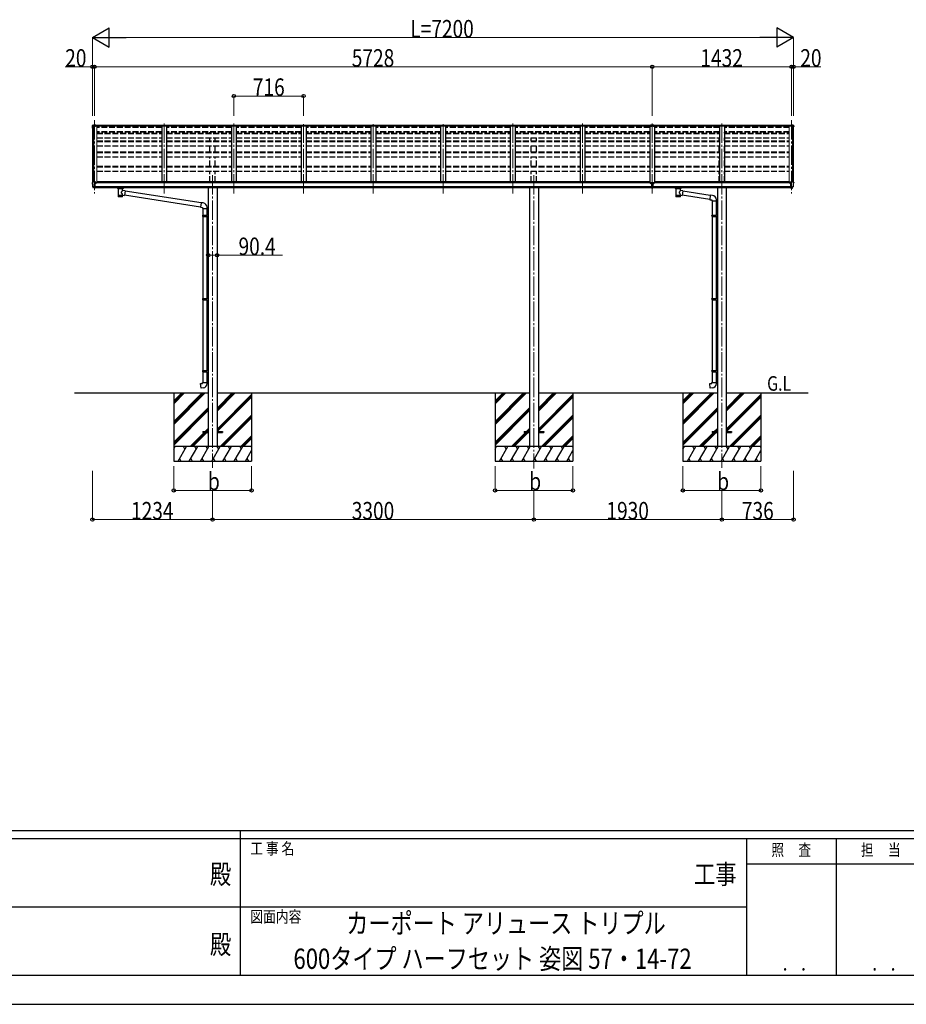
# Model space of a CAD drawing. Units: millimetres. Extents: x 0 to 33640, y 0 to 23760.
# Drawn here: x 14537 to 23642, y 0 to 10112 of the extents above; entities that cross this region are included whole.
import ezdxf
from ezdxf.enums import TextEntityAlignment as Align

# ---------------------------------------------------------------- set-up
doc = ezdxf.new("R2010")
doc.units = ezdxf.units.MM
doc.linetypes.add('YCENTER_1', pattern=[13, 10, -1, 1, -1])
doc.linetypes.add('YHIDDEN_1', pattern=[4, 3, -1])
for name, color, linetype, lineweight in [('USER1', 3, 'Continuous', 13), ('YKK_12', 2, 'Continuous', 13), ('YKK_13', 4, 'Continuous', 30), ('YKK_A1', 4, 'Continuous', 30), ('YKK_D', 6, 'Continuous', 13), ('YKK_ZWAK', 7, 'Continuous', 30)]:
    doc.layers.add(name, color=color, linetype=linetype, lineweight=lineweight)
doc.styles.add('text-b', font='extslim2.shx', dxfattribs={"width": 0.8, "bigfont": 'extfont2.shx'})

msp = doc.modelspace()

# ---------------------------------------------------------------- linework, layer by layer
at = {"layer": 'YKK_12', "linetype": 'YCENTER_1', "ltscale": 20}
for p, q in [((15304, 9081), (15304, 8327)), ((16020, 8327), (16020, 9044)), ((16736, 8327), (16736, 9044)), ((17452, 8327), (17452, 9039)), ((18168, 8327), (18168, 9039)), ((18884, 8327), (18884, 9039)), ((19600, 8327), (19600, 9044)), ((20316, 8327), (20316, 9044)), ((21032, 8327), (21032, 9044)), ((21748, 8327), (21748, 9044)), ((22464, 9081), (22464, 8327)), ((16518, 8516), (16518, 5510)), ((19818, 8516), (19818, 5504)), ((21748, 8516), (21748, 5510))]:
    msp.add_line(p, q, dxfattribs=at)
at = {"layer": 'YKK_13'}
for p, q in [((15287, 9028), (15282, 9022)), ((15282, 9022), (15282, 9018)), ((15282, 9020), (15282, 9016)), ((15282, 9015), (15282, 9016)), ((15283, 9015), (15283, 9016)), ((15288, 9027), (15284, 9019)), ((15293, 9020), (15285, 9020)), ((15293, 9019), (15285, 9019)), ((15285, 9017), (15293, 9018)), ((15294, 9029), (15288, 9029)), ((15288, 9029), (15288, 9029)), ((15288, 9029), (15288, 9028)), ((15288, 9027), (15304, 9028)), ((15288, 9028), (15288, 9027)), ((15288, 9028), (15288, 9028)), ((15288, 9027), (15288, 9027)), ((15288, 9027), (15288, 9027)), ((15293, 9020), (15316, 9021)), ((15293, 9019), (15316, 9021)), ((15293, 9018), (15316, 9018)), ((15304, 9030), (15300, 9029)), ((15304, 9029), (15304, 9030)), ((15319, 9029), (15304, 9030)), ((15304, 9030), (15304, 9029)), ((15304, 9028), (15304, 9029)), ((15304, 9029), (15304, 9028)), ((15304, 9025), (15304, 9028)), ((15304, 9028), (15304, 9028)), ((15319, 9027), (15304, 9028)), ((15304, 9025), (15316, 9025)), ((15316, 9025), (15316, 9021)), ((15319, 9024), (15316, 9025)), ((15319, 9023), (15316, 9023)), ((15316, 9021), (15316, 9021)), ((15316, 9021), (15316, 9018)), ((15319, 9029), (15319, 9028)), ((15319, 9028), (15319, 9027)), ((15319, 9027), (15319, 9024)), ((15319, 9027), (15319, 9027)), ((15319, 9023), (15319, 9024)), ((21032, 9030), (21015, 9029)), ((21015, 9029), (21015, 9019)), ((21032, 9029), (21015, 9028)), ((21032, 9028), (21015, 9027)), ((21032, 9028), (21015, 9027)), ((21015, 9020), (21032, 9020)), ((21023, 9019), (21032, 9019)), ((21048, 9029), (21032, 9030)), ((21032, 9029), (21032, 9030)), ((21032, 9028), (21032, 9029)), ((21048, 9028), (21032, 9029)), ((21032, 9020), (21032, 9028)), ((21032, 9028), (21032, 9028)), ((21048, 9027), (21032, 9028)), ((21048, 9027), (21032, 9028)), ((21032, 9020), (21048, 9020)), ((21041, 9019), (21032, 9019)), ((21048, 9029), (21048, 9019)), ((22448, 9029), (22464, 9030)), ((22448, 9029), (22448, 9028)), ((22448, 9028), (22448, 9027)), ((22448, 9027), (22464, 9028)), ((22448, 9027), (22448, 9024)), ((22448, 9027), (22448, 9027)), ((22448, 9024), (22452, 9025)), ((22448, 9023), (22448, 9024)), ((22448, 9023), (22452, 9023)), ((22464, 9025), (22452, 9025)), ((22452, 9025), (22452, 9021)), ((22475, 9020), (22452, 9021)), ((22452, 9021), (22452, 9021)), ((22475, 9019), (22452, 9021)), ((22452, 9021), (22452, 9018)), ((22475, 9018), (22452, 9018)), ((22464, 9030), (22468, 9029)), ((22464, 9029), (22464, 9030)), ((22464, 9030), (22464, 9029)), ((22464, 9028), (22464, 9029)), ((22464, 9029), (22464, 9028)), ((22464, 9025), (22464, 9028)), ((22464, 9028), (22464, 9028)), ((22480, 9027), (22464, 9028)), ((22474, 9029), (22480, 9029)), ((22475, 9020), (22483, 9020)), ((22475, 9019), (22483, 9019)), ((22483, 9017), (22475, 9018)), ((22479, 9028), (22479, 9027)), ((22480, 9028), (22479, 9028)), ((22479, 9027), (22480, 9027)), ((22480, 9029), (22480, 9029)), ((22480, 9029), (22480, 9028)), ((22480, 9027), (22484, 9019)), ((22480, 9027), (22480, 9027)), ((22481, 9028), (22485, 9022)), ((22484, 9015), (22484, 9016)), ((22485, 9022), (22485, 9018)), ((22486, 9020), (22486, 9016)), ((22486, 9015), (22486, 9016)), ((15282, 8439), (15282, 8438)), ((15289, 8447), (15285, 8442)), ((15296, 8381), (15286, 8397)), ((15292, 8448), (15289, 8448)), ((15304, 8448), (15292, 8448)), ((15304, 8380), (15304, 8448)), ((15305, 8447), (15304, 8447)), ((15310, 8438), (15304, 8439)), ((15304, 8393), (15307, 8394)), ((15305, 8447), (15305, 8441)), ((15315, 8446), (15305, 8446)), ((15305, 8443), (15319, 8443)), ((15310, 8441), (15305, 8441)), ((15307, 8394), (15310, 8394)), ((15310, 8383), (15310, 8441)), ((15315, 8446), (15315, 8446)), ((15315, 8446), (15315, 8446)), ((15315, 8446), (15315, 8446)), ((15315, 8446), (15316, 8445)), ((15315, 8433), (15316, 8433)), ((15315, 8433), (15315, 8433)), ((15316, 8443), (15316, 8445)), ((15316, 8445), (15316, 8445)), ((15316, 8445), (15316, 8445)), ((15316, 8445), (15316, 8445)), ((15316, 8445), (15316, 8445)), ((15316, 8434), (15316, 8433)), ((15316, 8433), (15320, 8433)), ((15320, 8442), (15320, 8438)), ((15320, 8435), (15320, 8433)), ((15320, 8433), (15321, 8433)), ((21025, 8441), (21038, 8441)), ((21025, 8441), (21025, 8382)), ((21025, 8395), (21038, 8395)), ((21038, 8441), (21038, 8382)), ((22447, 8442), (22447, 8438)), ((22447, 8435), (22447, 8433)), ((22452, 8433), (22447, 8433)), ((22447, 8433), (22447, 8433)), ((22462, 8443), (22448, 8443)), ((22453, 8446), (22452, 8446)), ((22452, 8446), (22452, 8446)), ((22452, 8446), (22452, 8446)), ((22452, 8446), (22452, 8445)), ((22452, 8443), (22452, 8445)), ((22452, 8445), (22452, 8445)), ((22452, 8445), (22452, 8445)), ((22452, 8445), (22452, 8445)), ((22452, 8445), (22452, 8445)), ((22452, 8434), (22452, 8433)), ((22452, 8433), (22452, 8433)), ((22453, 8433), (22452, 8433)), ((22453, 8446), (22462, 8446)), ((22457, 8383), (22457, 8441)), ((22457, 8441), (22462, 8441)), ((22457, 8438), (22464, 8439)), ((22461, 8394), (22457, 8394)), ((22464, 8393), (22461, 8394)), ((22462, 8447), (22464, 8447)), ((22462, 8447), (22462, 8441)), ((22464, 8380), (22464, 8448)), ((22464, 8448), (22476, 8448)), ((22471, 8381), (22481, 8397)), ((22476, 8448), (22478, 8448)), ((22479, 8447), (22483, 8442)), ((22486, 8439), (22486, 8438)), ((15302, 8380), (15299, 8380)), ((15302, 8380), (15304, 8380)), ((15304, 8382), (15305, 8383)), ((15304, 8382), (15304, 8382)), ((15310, 8383), (15305, 8383)), ((15544, 8379), (15544, 8385)), ((15544, 8379), (15545, 8380)), ((15544, 8379), (15544, 8378)), ((15544, 8379), (15544, 8379)), ((15544, 8378), (15545, 8377)), ((15545, 8381), (15546, 8382)), ((15545, 8380), (15545, 8381)), ((15545, 8377), (15545, 8377)), ((15545, 8377), (15546, 8376)), ((15546, 8382), (15547, 8382)), ((15546, 8376), (15547, 8375)), ((15547, 8382), (15548, 8383)), ((15547, 8375), (15548, 8374)), ((15548, 8374), (15548, 8294)), ((15594, 8383), (15594, 8383)), ((15594, 8383), (15596, 8382)), ((15594, 8374), (15596, 8375)), ((15594, 8357), (15594, 8374)), ((15594, 8374), (15594, 8374)), ((15619, 8353), (15594, 8357)), ((15594, 8294), (15594, 8311)), ((15594, 8310), (15612, 8307)), ((15596, 8382), (15597, 8382)), ((15596, 8375), (15597, 8376)), ((15597, 8382), (15598, 8381)), ((15597, 8376), (15598, 8377)), ((15598, 8379), (15598, 8385)), ((15598, 8381), (15598, 8380)), ((15598, 8380), (15598, 8379)), ((15598, 8378), (15598, 8379)), ((15598, 8377), (15598, 8378)), ((15619, 8353), (15612, 8307)), ((16395, 8188), (15613, 8309)), ((16399, 8230), (15619, 8351)), ((21038, 8382), (21025, 8382)), ((21272, 8379), (21272, 8385)), ((21272, 8379), (21273, 8380)), ((21272, 8379), (21272, 8378)), ((21272, 8379), (21272, 8379)), ((21272, 8378), (21273, 8377)), ((21273, 8381), (21274, 8382)), ((21273, 8380), (21273, 8381)), ((21273, 8377), (21273, 8377)), ((21273, 8377), (21274, 8376)), ((21274, 8382), (21275, 8382)), ((21274, 8376), (21275, 8375)), ((21275, 8382), (21276, 8383)), ((21275, 8375), (21276, 8374)), ((21276, 8374), (21276, 8294)), ((21322, 8383), (21322, 8383)), ((21322, 8383), (21324, 8382)), ((21322, 8374), (21324, 8375)), ((21322, 8357), (21322, 8374)), ((21322, 8374), (21322, 8374)), ((21347, 8353), (21322, 8357)), ((21322, 8294), (21322, 8310)), ((21322, 8310), (21340, 8307)), ((21324, 8382), (21325, 8381)), ((21324, 8375), (21325, 8376)), ((21325, 8381), (21326, 8381)), ((21325, 8376), (21326, 8377)), ((21326, 8379), (21326, 8385)), ((21326, 8381), (21326, 8380)), ((21326, 8380), (21326, 8379)), ((21326, 8378), (21326, 8379)), ((21326, 8377), (21326, 8378)), ((21347, 8353), (21340, 8307)), ((21625, 8265), (21341, 8309)), ((21629, 8307), (21347, 8351)), ((21629, 8309), (21625, 8263)), ((21650, 8307), (21629, 8309)), ((22457, 8383), (22463, 8383)), ((22463, 8382), (22463, 8383)), ((22464, 8382), (22463, 8382)), ((22465, 8380), (22464, 8380)), ((22465, 8380), (22469, 8380)), ((16399, 8232), (16395, 8186)), ((16420, 8230), (16399, 8232)), ((21625, 8263), (21645, 8261)), ((21645, 8261), (21645, 8251)), ((21645, 8251), (21691, 8251)), ((21647, 8251), (21647, 8104)), ((21689, 8251), (21689, 8107)), ((21691, 8251), (21691, 8262)), ((16395, 8186), (16415, 8184)), ((16415, 8184), (16415, 8174)), ((16415, 8174), (16461, 8174)), ((16415, 8102), (16416, 8104)), ((16415, 8102), (16459, 8102)), ((16415, 8102), (16415, 8094)), ((16415, 8094), (16459, 8094)), ((16415, 8094), (16416, 8092)), ((16416, 8104), (16459, 8104)), ((16416, 8092), (16459, 8092)), ((16417, 8174), (16417, 8104)), ((16417, 8092), (16417, 7248)), ((16454, 8102), (16454, 8104)), ((16454, 8102), (16454, 8094)), ((16454, 8094), (16454, 8092)), ((16457, 8107), (16473, 8107)), ((16457, 8105), (16457, 8107)), ((16457, 8105), (16459, 8105)), ((16457, 8092), (16459, 8092)), ((16457, 8090), (16457, 8092)), ((16457, 8090), (16473, 8089)), ((16459, 8174), (16459, 8107)), ((16459, 8092), (16459, 8105)), ((16459, 8090), (16459, 7251)), ((16461, 8174), (16461, 8185)), ((16473, 8107), (16473, 8089)), ((21645, 8102), (21646, 8104)), ((21645, 8102), (21689, 8102)), ((21645, 8102), (21645, 8094)), ((21645, 8094), (21689, 8094)), ((21645, 8094), (21646, 8092)), ((21646, 8104), (21689, 8104)), ((21646, 8092), (21689, 8092)), ((21647, 8092), (21647, 7248)), ((21684, 8102), (21684, 8104)), ((21684, 8102), (21684, 8094)), ((21684, 8094), (21684, 8092)), ((21687, 8107), (21703, 8107)), ((21687, 8105), (21687, 8107)), ((21687, 8105), (21689, 8105)), ((21687, 8092), (21689, 8092)), ((21687, 8090), (21687, 8092)), ((21687, 8090), (21703, 8089)), ((21689, 8092), (21689, 8105)), ((21689, 8090), (21689, 7251)), ((21703, 8107), (21703, 8089)), ((16415, 7246), (16416, 7248)), ((16415, 7246), (16459, 7246)), ((16415, 7246), (16415, 7238)), ((16415, 7238), (16459, 7238)), ((16415, 7238), (16416, 7236)), ((16416, 7248), (16459, 7248)), ((16416, 7236), (16459, 7236)), ((16417, 7236), (16417, 6508)), ((16454, 7246), (16454, 7248)), ((16454, 7246), (16454, 7238)), ((16454, 7238), (16454, 7236)), ((16457, 7251), (16473, 7251)), ((16457, 7249), (16457, 7251)), ((16457, 7249), (16459, 7249)), ((16457, 7236), (16459, 7236)), ((16457, 7234), (16457, 7236)), ((16457, 7234), (16473, 7233)), ((16459, 7236), (16459, 7249)), ((16459, 7234), (16459, 6511)), ((16473, 7251), (16473, 7233)), ((21645, 7246), (21646, 7248)), ((21645, 7246), (21689, 7246)), ((21645, 7246), (21645, 7238)), ((21645, 7238), (21689, 7238)), ((21645, 7238), (21646, 7236)), ((21646, 7248), (21689, 7248)), ((21646, 7236), (21689, 7236)), ((21647, 7236), (21647, 6508)), ((21684, 7246), (21684, 7248)), ((21684, 7246), (21684, 7238)), ((21684, 7238), (21684, 7236)), ((21687, 7251), (21703, 7251)), ((21687, 7249), (21687, 7251)), ((21687, 7249), (21689, 7249)), ((21687, 7236), (21689, 7236)), ((21687, 7234), (21687, 7236)), ((21687, 7234), (21703, 7233)), ((21689, 7236), (21689, 7249)), ((21689, 7234), (21689, 6510)), ((21703, 7251), (21703, 7233)), ((16415, 6506), (16416, 6508)), ((16415, 6506), (16459, 6506)), ((16415, 6506), (16415, 6498)), ((16415, 6498), (16459, 6498)), ((16415, 6498), (16416, 6496)), ((16416, 6508), (16459, 6508)), ((16416, 6496), (16459, 6496)), ((16417, 6496), (16417, 6386)), ((16454, 6506), (16454, 6508)), ((16454, 6506), (16454, 6498)), ((16454, 6498), (16454, 6496)), ((16457, 6510), (16473, 6511)), ((16457, 6508), (16457, 6510)), ((16457, 6508), (16459, 6508)), ((16457, 6495), (16459, 6495)), ((16457, 6493), (16457, 6495)), ((16457, 6493), (16473, 6493)), ((16459, 6495), (16459, 6508)), ((16459, 6493), (16459, 6386)), ((16473, 6511), (16473, 6493)), ((21645, 6506), (21646, 6508)), ((21645, 6506), (21689, 6506)), ((21645, 6506), (21645, 6498)), ((21645, 6498), (21689, 6498)), ((21645, 6498), (21646, 6496)), ((21646, 6508), (21689, 6508)), ((21646, 6496), (21689, 6496)), ((21647, 6496), (21647, 6386)), ((21684, 6506), (21684, 6508)), ((21684, 6506), (21684, 6498)), ((21684, 6498), (21684, 6496)), ((21687, 6510), (21703, 6511)), ((21687, 6508), (21687, 6510)), ((21687, 6508), (21689, 6508)), ((21687, 6495), (21689, 6495)), ((21687, 6493), (21687, 6495)), ((21687, 6493), (21703, 6493)), ((21689, 6495), (21689, 6508)), ((21689, 6493), (21689, 6386)), ((21703, 6511), (21703, 6493)), ((16395, 6374), (16415, 6376)), ((16399, 6328), (16395, 6374)), ((16415, 6386), (16461, 6386)), ((16415, 6376), (16415, 6386)), ((16461, 6386), (16461, 6375)), ((21625, 6374), (21645, 6376)), ((21629, 6328), (21625, 6374)), ((21645, 6386), (21691, 6386)), ((21645, 6376), (21645, 6386)), ((21691, 6386), (21691, 6375)), ((16420, 6330), (16399, 6328)), ((21650, 6330), (21629, 6328)), ((16418, 5882), (16418, 5873)), ((16418, 5882), (16473, 5882)), ((16418, 5873), (16473, 5873)), ((16563, 5882), (16618, 5882)), ((16563, 5873), (16618, 5873)), ((16618, 5882), (16618, 5873)), ((19718, 5882), (19718, 5873)), ((19718, 5882), (19773, 5882)), ((19718, 5873), (19773, 5873)), ((19863, 5882), (19918, 5882)), ((19863, 5873), (19918, 5873)), ((19918, 5882), (19918, 5873)), ((21648, 5881), (21648, 5872)), ((21648, 5881), (21703, 5881)), ((21648, 5872), (21703, 5872)), ((21793, 5881), (21848, 5881)), ((21793, 5872), (21848, 5872)), ((21848, 5881), (21848, 5872))]:
    msp.add_line(p, q, dxfattribs=at)
at = {"layer": 'YKK_13', "linetype": 'Continuous'}
for p, q in [((21016, 8433), (21015, 8433)), ((21015, 8433), (21015, 8432)), ((21015, 8432), (21016, 8432)), ((21018, 8435), (21017, 8435)), ((21017, 8435), (21017, 8434)), ((21017, 8433), (21017, 8431)), ((21017, 8432), (21018, 8432)), ((21017, 8431), (21017, 8430)), ((21017, 8430), (21018, 8430)), ((21018, 8434), (21018, 8435)), ((21018, 8431), (21018, 8433)), ((21018, 8430), (21018, 8431)), ((21020, 8433), (21019, 8433)), ((21019, 8432), (21020, 8432)), ((21020, 8432), (21020, 8433)), ((21043, 8432), (21043, 8433)), ((21043, 8433), (21044, 8433)), ((21044, 8432), (21043, 8432)), ((21045, 8434), (21045, 8435)), ((21045, 8435), (21046, 8435)), ((21045, 8433), (21045, 8431)), ((21045, 8432), (21046, 8432)), ((21045, 8430), (21045, 8431)), ((21046, 8430), (21045, 8430)), ((21046, 8435), (21046, 8434)), ((21046, 8431), (21046, 8433)), ((21046, 8431), (21046, 8430)), ((21047, 8433), (21048, 8433)), ((21048, 8432), (21047, 8432)), ((21048, 8433), (21048, 8432))]:
    msp.add_line(p, q, dxfattribs=at)
at = {"layer": 'YKK_13'}
for centre, radius, start, end in [((15285, 9016), 2.99, 92.8836, 179.8982), ((15285, 9016), 3.26, 116.9009, 146.3892), ((15482, 9015), 200, 180.0004, 188.1116), ((15285, 9016), 1.5, 92.8836, 179.8982), ((15482, 9016), 199, 180.0004, 184.0881), ((15482, 9015), 199, 180.0004, 184.088), ((15288, 9028), 1, 93.4917, 145.0767), ((15284, 9232), 204, 272.6647, 274.3343), ((22483, 9232), 204, 265.6657, 267.3353), ((22480, 9028), 1, 34.9233, 86.5083), ((22483, 9016), 2.99, 0.1018, 87.1164), ((22483, 9016), 1.5, 0.1018, 87.1164), ((22483, 9016), 3.26, 33.6108, 63.0991), ((22285, 9016), 199, 355.9119, 359.9996), ((22285, 9015), 199, 355.912, 359.9996), ((22285, 9015), 200, 351.8884, 359.9996), ((15285, 8439), 3, 93, 180), ((15474, 8438), 192, 180.0008, 192.1233), ((15289, 8398), 3, 191.8335, 210), ((15290, 8447), 1, 93.5, 145), ((15318, 8433), 2.5, 151.6424, 180), ((15318, 8433), 2.5, 0, 151.6424), ((22450, 8433), 2.5, 28.3576, 180), ((22450, 8433), 2.5, 0, 28.3576), ((22478, 8447), 1, 35, 86.5), ((22479, 8398), 3, 330, 348.1665), ((22293, 8438), 192, 347.8767, 359.9992), ((22483, 8439), 3, 0, 87), ((15299, 8383), 3, 210, 266.5), ((15561, 8334), 51.4, 92.4613, 104.6196), ((15581, 8334), 51.4, 75.3804, 87.5387), ((21289, 8333), 51.4, 92.4613, 104.6196), ((21309, 8333), 51.4, 75.3804, 87.5387), ((21646, 8262), 45, 0, 85), ((22469, 8383), 3, 273.5, 330), ((16416, 8185), 45, 0, 85), ((16416, 6375), 45, 275, 0), ((21646, 6375), 45, 275, 0)]:
    msp.add_arc(centre, radius, start, end, dxfattribs=at)
for centre, major_axis, ratio, start_param, end_param in [((15285, 9020), (0, -3.01), 0.996195, 4.101524, 4.712389), ((15285, 9016), (-0.11, 3.55), 0.844901, 0.015081, 0.379903), ((21015, 9020), (8.19, -0.54), 0.030654, 4.694195, 5.756704), ((21048, 9020), (8.19, 0.54), 0.030654, 3.668074, 4.730583), ((22448, 8442), (0.02, 1.1), 0.906239, 0.020639, 1.591436), ((15571, 8375), (-22.9, -0.4), 0.072511, 4.711586, 6.282382), ((15571, 8373), (-22.9, -0.4), 0.072511, 4.711586, 6.282382), ((15571, 8294), (22.9, 0), 0.101955, 6.282972, 9.424821), ((15571, 8375), (22.9, -0.4), 0.07247, 0.000809, 1.571605), ((15571, 8373), (22.9, -0.4), 0.07247, 0.000809, 1.571605), ((15574, 8334), (20.3, 22.2), 0.045535, 4.975651, 6.24419), ((15571, 8337), (-22.8, 26.6), 0.234429, 3.156333, 4.597638), ((15582, 8379), (16, 0), 0.361356, 6.263698, 6.283185), ((21299, 8375), (-22.9, -0.4), 0.072511, 4.711586, 6.282382), ((21299, 8373), (-22.9, -0.4), 0.072511, 4.711586, 6.282382), ((21299, 8294), (22.9, 0), 0.101955, 6.282972, 9.424821), ((21299, 8375), (22.9, -0.4), 0.07247, 0.000809, 1.571605), ((21299, 8373), (22.9, -0.4), 0.07247, 0.000809, 1.571605), ((21302, 8334), (20.3, 22.2), 0.045535, 4.975651, 6.24419), ((21299, 8337), (-22.8, 26.6), 0.234429, 3.156333, 4.597638), ((21310, 8379), (16, 0), 0.361356, 6.263698, 6.283185)]:
    msp.add_ellipse(centre, major_axis=major_axis, ratio=ratio, start_param=start_param, end_param=end_param, dxfattribs=at)
at = {"layer": 'YKK_13', "extrusion": (0, 0, -1)}
for centre, major_axis, ratio, start_param, end_param in [((22483, 9016), (0.11, 3.55), 0.844901, 0.015081, 0.379903), ((15319, 8442), (-0.02, 1.1), 0.906239, 0.020639, 1.591436), ((15571, 8306), (22.9, 0), 0.122865, 3.141593, 6.283185), ((15571, 8294), (22.9, 0), 0.101955, 6.282972, 9.424821), ((15582, 8379), (16, 0), 0.361356, 6.263698, 6.283185), ((21299, 8306), (22.9, 0), 0.122865, 3.141593, 6.283185), ((21299, 8294), (22.9, 0), 0.101955, 6.282972, 9.424821), ((21310, 8379), (16, 0), 0.361356, 6.263698, 6.283185)]:
    msp.add_ellipse(centre, major_axis=major_axis, ratio=ratio, start_param=start_param, end_param=end_param, dxfattribs=at)
at = {"layer": 'YKK_13', "extrusion": (0, -6e-16, -1)}
msp.add_ellipse((22483, 9020), major_axis=(0, -3.01), ratio=0.996195, start_param=4.101524, end_param=4.712389, dxfattribs=at)
at = {"layer": 'YKK_13', "linetype": 'Continuous'}
for centre, major_axis, start_param, end_param in [((21018, 8433), (5.9, 0), 6.283185, 9.424778), ((21016, 8434), (-1, 0), 1.570796, 3.141593), ((21016, 8431), (1, 0), 0, 1.570796), ((21016, 8433), (1, 0), 0, 0.619147), ((21019, 8434), (1, 0), 3.141593, 4.712389), ((21019, 8433), (-1, 0), -0.619147, 0), ((21019, 8431), (-1, 0), -1.570796, 0), ((21044, 8433), (1, 0), 0, 0.619147), ((21047, 8433), (-1, 0), -0.619147, 0)]:
    msp.add_ellipse(centre, major_axis=major_axis, ratio=0.9, start_param=start_param, end_param=end_param, dxfattribs=at)
msp.add_ellipse((21018, 8433), major_axis=(5.9, 0), ratio=0.9, dxfattribs=at)
at = {"layer": 'YKK_13', "linetype": 'Continuous', "extrusion": (0, 0, -1)}
for centre, major_axis, start_param, end_param in [((21046, 8433), (-5.9, 0), 6.283185, 9.424778), ((21044, 8434), (-1, 0), 3.141593, 4.712389), ((21044, 8431), (1, 0), -1.570796, 0), ((21047, 8434), (1, 0), 1.570796, 3.141593), ((21047, 8431), (-1, 0), 0, 1.570796)]:
    msp.add_ellipse(centre, major_axis=major_axis, ratio=0.9, start_param=start_param, end_param=end_param, dxfattribs=at)
msp.add_ellipse((21046, 8433), major_axis=(-5.9, 0), ratio=0.9, dxfattribs=at)
at = {"layer": 'YKK_A1', "linetype": 'Continuous', "lineweight": 13, "ltscale": 0.5}
for p, q in [((15284, 9017), (15284, 8441)), ((15285, 9017), (15293, 9018)), ((15294, 8448), (15294, 9018)), ((15329, 9019), (15329, 8438)), ((22439, 9019), (22439, 8438)), ((22474, 8448), (22474, 9018)), ((22483, 9017), (22475, 9018)), ((22484, 9017), (22484, 8441))]:
    msp.add_line(p, q, dxfattribs=at)
at = {"layer": 'YKK_A1'}
for p, q in [((15293, 9018), (15293, 8448)), ((21015, 9020), (15316, 9020)), ((21015, 9019), (15316, 9019)), ((15319, 9028), (21015, 9028)), ((21015, 9026), (15319, 9026)), ((15995, 9019), (15995, 8445)), ((16045, 9019), (16045, 8445)), ((16711, 9019), (16711, 8445)), ((16761, 9019), (16761, 8445)), ((17427, 9019), (17427, 8445)), ((17477, 9019), (17477, 8445)), ((18143, 9019), (18143, 8445)), ((18193, 9019), (18193, 8445)), ((18859, 9019), (18859, 8445)), ((18909, 9019), (18909, 8445)), ((19575, 9019), (19575, 8445)), ((19625, 9019), (19625, 8445)), ((20291, 9019), (20291, 8445)), ((20341, 9019), (20341, 8445)), ((21007, 9019), (21007, 8438)), ((21048, 9028), (22448, 9028)), ((22448, 9026), (21048, 9026)), ((22452, 9020), (21048, 9020)), ((22452, 9019), (21048, 9019)), ((21057, 9019), (21057, 8438)), ((21723, 9019), (21723, 8445)), ((21773, 9019), (21773, 8445)), ((22475, 9018), (22475, 8448)), ((21025, 8438), (15310, 8438)), ((15310, 8397), (21025, 8397)), ((15334, 8438), (15334, 8445)), ((21002, 8445), (15334, 8445)), ((21002, 8438), (21002, 8445)), ((22457, 8438), (21038, 8438)), ((21038, 8397), (22457, 8397)), ((22434, 8445), (21062, 8445)), ((21062, 8438), (21062, 8445)), ((22434, 8438), (22434, 8445)), ((21025, 8385), (15310, 8385)), ((16473, 8385), (16473, 5728)), ((16563, 8385), (16563, 5728)), ((19773, 8383), (19773, 5728)), ((19863, 8383), (19863, 5728)), ((22457, 8385), (21038, 8385)), ((21703, 8385), (21703, 5728)), ((21793, 8385), (21793, 5728)), ((15098, 6278), (16473, 6278)), ((16118, 6278), (16118, 5578)), ((16563, 6278), (19773, 6278)), ((16918, 6278), (16918, 5578)), ((19418, 6278), (19418, 5578)), ((19863, 6278), (21703, 6278)), ((20218, 6278), (20218, 5578)), ((21348, 6278), (21348, 5578)), ((21793, 6278), (22633, 6278)), ((22148, 6278), (22148, 5578))]:
    msp.add_line(p, q, dxfattribs=at)
at = {"layer": 'YKK_A1', "linetype": 'YHIDDEN_1', "ltscale": 20}
for p, q in [((15995, 9004), (15329, 9004)), ((16711, 9004), (16045, 9004)), ((17427, 9004), (16761, 9004)), ((18143, 9004), (17477, 9004)), ((18859, 9004), (18193, 9004)), ((19575, 9004), (18909, 9004)), ((20291, 9004), (19625, 9004)), ((21007, 9004), (20341, 9004)), ((21723, 9004), (21057, 9004)), ((22439, 9004), (21773, 9004)), ((15995, 8961), (15329, 8961)), ((15995, 8960), (15329, 8960)), ((15995, 8958), (15329, 8958)), ((15329, 8945), (15995, 8945)), ((15329, 8943), (15995, 8943)), ((16711, 8961), (16045, 8961)), ((16711, 8960), (16045, 8960)), ((16711, 8958), (16045, 8958)), ((16045, 8945), (16711, 8945)), ((16045, 8943), (16711, 8943)), ((16490, 8945), (16490, 8958)), ((16545, 8945), (16545, 8958)), ((17427, 8961), (16761, 8961)), ((17427, 8960), (16761, 8960)), ((17427, 8958), (16761, 8958)), ((16761, 8945), (17427, 8945)), ((16761, 8943), (17427, 8943)), ((18143, 8961), (17477, 8961)), ((18143, 8960), (17477, 8960)), ((18143, 8958), (17477, 8958)), ((17477, 8945), (18143, 8945)), ((17477, 8943), (18143, 8943)), ((18859, 8961), (18193, 8961)), ((18859, 8960), (18193, 8960)), ((18859, 8958), (18193, 8958)), ((18193, 8945), (18859, 8945)), ((18193, 8943), (18859, 8943)), ((19575, 8961), (18909, 8961)), ((19575, 8960), (18909, 8960)), ((19575, 8958), (18909, 8958)), ((18909, 8945), (19575, 8945)), ((18909, 8943), (19575, 8943)), ((20291, 8961), (19625, 8961)), ((20291, 8960), (19625, 8960)), ((20291, 8958), (19625, 8958)), ((19625, 8945), (20291, 8945)), ((19625, 8943), (20291, 8943)), ((19790, 8945), (19790, 8958)), ((19845, 8945), (19845, 8958)), ((21007, 8961), (20341, 8961)), ((21007, 8960), (20341, 8960)), ((21007, 8958), (20341, 8958)), ((20341, 8945), (21007, 8945)), ((20341, 8943), (21007, 8943)), ((21723, 8961), (21057, 8961)), ((21723, 8960), (21057, 8960)), ((21723, 8958), (21057, 8958)), ((21057, 8945), (21723, 8945)), ((21057, 8943), (21723, 8943)), ((21720, 8945), (21720, 8958)), ((22439, 8961), (21773, 8961)), ((22439, 8960), (21773, 8960)), ((22439, 8958), (21773, 8958)), ((21773, 8945), (22439, 8945)), ((21773, 8943), (22439, 8943)), ((21775, 8945), (21775, 8958)), ((15329, 8898), (15995, 8898)), ((15329, 8866), (15995, 8866)), ((15329, 8862), (15995, 8862)), ((15329, 8818), (15995, 8818)), ((16045, 8898), (16711, 8898)), ((16045, 8866), (16711, 8866)), ((16045, 8862), (16711, 8862)), ((16045, 8818), (16711, 8818)), ((16490, 8866), (16490, 8898)), ((16490, 8753), (16490, 8818)), ((16545, 8866), (16545, 8898)), ((16545, 8753), (16545, 8818)), ((16761, 8898), (17427, 8898)), ((16761, 8866), (17427, 8866)), ((16761, 8862), (17427, 8862)), ((16761, 8818), (17427, 8818)), ((17477, 8898), (18143, 8898)), ((17477, 8866), (18143, 8866)), ((17477, 8862), (18143, 8862)), ((17477, 8818), (18143, 8818)), ((18193, 8898), (18859, 8898)), ((18193, 8866), (18859, 8866)), ((18193, 8862), (18859, 8862)), ((18193, 8818), (18859, 8818)), ((18909, 8898), (19575, 8898)), ((18909, 8866), (19575, 8866)), ((18909, 8862), (19575, 8862)), ((18909, 8818), (19575, 8818)), ((19625, 8898), (20291, 8898)), ((19625, 8866), (20291, 8866)), ((19625, 8862), (20291, 8862)), ((19625, 8818), (20291, 8818)), ((19790, 8866), (19790, 8898)), ((19790, 8753), (19790, 8818)), ((19845, 8866), (19845, 8898)), ((19845, 8753), (19845, 8818)), ((20341, 8898), (21007, 8898)), ((20341, 8866), (21007, 8866)), ((20341, 8862), (21007, 8862)), ((20341, 8818), (21007, 8818)), ((21057, 8898), (21723, 8898)), ((21057, 8866), (21723, 8866)), ((21057, 8862), (21723, 8862)), ((21057, 8818), (21723, 8818)), ((21720, 8866), (21720, 8898)), ((21720, 8753), (21720, 8818)), ((21773, 8898), (22439, 8898)), ((21773, 8866), (22439, 8866)), ((21773, 8862), (22439, 8862)), ((21773, 8818), (22439, 8818)), ((21775, 8866), (21775, 8898)), ((21775, 8753), (21775, 8818)), ((15329, 8753), (15995, 8753)), ((15329, 8748), (15995, 8748)), ((15329, 8704), (15995, 8704)), ((16045, 8753), (16711, 8753)), ((16045, 8748), (16711, 8748)), ((16045, 8704), (16711, 8704)), ((16490, 8607), (16490, 8704)), ((16545, 8607), (16545, 8704)), ((16761, 8753), (17427, 8753)), ((16761, 8748), (17427, 8748)), ((16761, 8704), (17427, 8704)), ((17477, 8753), (18143, 8753)), ((17477, 8748), (18143, 8748)), ((17477, 8704), (18143, 8704)), ((18193, 8753), (18859, 8753)), ((18193, 8748), (18859, 8748)), ((18193, 8704), (18859, 8704)), ((18909, 8753), (19575, 8753)), ((18909, 8748), (19575, 8748)), ((18909, 8704), (19575, 8704)), ((19625, 8753), (20291, 8753)), ((19625, 8748), (20291, 8748)), ((19625, 8704), (20291, 8704)), ((19790, 8607), (19790, 8704)), ((19845, 8607), (19845, 8704)), ((20341, 8753), (21007, 8753)), ((20341, 8748), (21007, 8748)), ((20341, 8704), (21007, 8704)), ((21057, 8753), (21723, 8753)), ((21057, 8748), (21723, 8748)), ((21057, 8704), (21723, 8704)), ((21720, 8607), (21720, 8704)), ((21773, 8753), (22439, 8753)), ((21773, 8748), (22439, 8748)), ((21773, 8704), (22439, 8704)), ((21775, 8607), (21775, 8704)), ((15329, 8607), (15995, 8607)), ((15329, 8600), (15995, 8600)), ((16045, 8607), (16711, 8607)), ((16045, 8600), (16711, 8600)), ((16761, 8607), (17427, 8607)), ((16761, 8600), (17427, 8600)), ((17477, 8607), (18143, 8607)), ((17477, 8600), (18143, 8600)), ((18193, 8607), (18859, 8607)), ((18193, 8600), (18859, 8600)), ((18909, 8607), (19575, 8607)), ((18909, 8600), (19575, 8600)), ((19625, 8607), (20291, 8607)), ((19625, 8600), (20291, 8600)), ((20341, 8607), (21007, 8607)), ((20341, 8600), (21007, 8600)), ((21057, 8607), (21723, 8607)), ((21057, 8600), (21723, 8600)), ((21773, 8607), (22439, 8607)), ((21773, 8600), (22439, 8600)), ((15329, 8557), (15995, 8557)), ((16045, 8557), (16711, 8557)), ((16490, 8445), (16490, 8557)), ((16545, 8445), (16545, 8557)), ((16761, 8557), (17427, 8557)), ((17477, 8557), (18143, 8557)), ((18193, 8557), (18859, 8557)), ((18909, 8557), (19575, 8557)), ((19625, 8557), (20291, 8557)), ((19790, 8445), (19790, 8557)), ((19845, 8445), (19845, 8557)), ((20341, 8557), (21007, 8557)), ((21057, 8557), (21723, 8557)), ((21720, 8445), (21720, 8556)), ((21773, 8557), (22439, 8557)), ((21775, 8445), (21775, 8556))]:
    msp.add_line(p, q, dxfattribs=at)
at = {"layer": 'YKK_A1', "linetype": 'Continuous'}
for p, q in [((16118, 5984), (16412, 6278)), ((16118, 5970), (16426, 6278)), ((16118, 5955), (16440, 6278)), ((16118, 6168), (16228, 6278)), ((16118, 6182), (16214, 6278)), ((16118, 6196), (16200, 6278)), ((16563, 6092), (16749, 6278)), ((16563, 6106), (16735, 6278)), ((16563, 6121), (16720, 6278)), ((19418, 5984), (19712, 6278)), ((19418, 5970), (19726, 6278)), ((19418, 5955), (19740, 6278)), ((19418, 6168), (19528, 6278)), ((19418, 6182), (19514, 6278)), ((19418, 6196), (19500, 6278)), ((19863, 6092), (20049, 6278)), ((19863, 6106), (20035, 6278)), ((19863, 6121), (20020, 6278)), ((21348, 5984), (21642, 6278)), ((21348, 5969), (21656, 6278)), ((21348, 5955), (21670, 6278)), ((21348, 6167), (21458, 6278)), ((21348, 6182), (21444, 6278)), ((21348, 6196), (21430, 6278)), ((21793, 6092), (21979, 6278)), ((21793, 6106), (21965, 6278)), ((21793, 6120), (21950, 6278)), ((16563, 5908), (16918, 6263)), ((16563, 5894), (16918, 6249)), ((16564, 5882), (16918, 6235)), ((19863, 5908), (20218, 6263)), ((19863, 5894), (20218, 6249)), ((19864, 5882), (20218, 6235)), ((21793, 5908), (22148, 6263)), ((21793, 5894), (22148, 6249)), ((21794, 5881), (22148, 6235)), ((16118, 5772), (16473, 6126)), ((16118, 5757), (16473, 6112)), ((16118, 5743), (16473, 6098)), ((19418, 5772), (19773, 6126)), ((19418, 5757), (19773, 6112)), ((19418, 5743), (19773, 6098)), ((21348, 5771), (21703, 6126)), ((21348, 5757), (21703, 6112)), ((21348, 5743), (21703, 6098)), ((16595, 5728), (16918, 6051)), ((16609, 5728), (16918, 6037)), ((16623, 5728), (16918, 6023)), ((19895, 5728), (20218, 6051)), ((19909, 5728), (20218, 6037)), ((19923, 5728), (20218, 6023)), ((21825, 5728), (22148, 6051)), ((21839, 5728), (22148, 6037)), ((21853, 5728), (22148, 6023)), ((16286, 5728), (16431, 5873)), ((16300, 5728), (16445, 5873)), ((16315, 5728), (16459, 5873)), ((16440, 5882), (16473, 5914)), ((16454, 5882), (16473, 5900)), ((16468, 5882), (16473, 5886)), ((19586, 5728), (19731, 5873)), ((19600, 5728), (19745, 5873)), ((19615, 5728), (19759, 5873)), ((19740, 5882), (19773, 5914)), ((19754, 5882), (19773, 5900)), ((19768, 5882), (19773, 5886)), ((21516, 5728), (21661, 5872)), ((21530, 5728), (21675, 5872)), ((21545, 5728), (21689, 5872)), ((21670, 5881), (21703, 5914)), ((21684, 5881), (21703, 5900)), ((21698, 5881), (21703, 5886)), ((16807, 5728), (16918, 5839)), ((16821, 5728), (16918, 5825)), ((16835, 5727), (16918, 5810)), ((20107, 5728), (20218, 5839)), ((20121, 5728), (20218, 5825)), ((20135, 5727), (20218, 5810)), ((22037, 5728), (22148, 5839)), ((22051, 5728), (22148, 5825)), ((22065, 5727), (22148, 5810)), ((16918, 5728), (16118, 5728)), ((16118, 5700), (16134, 5728)), ((16163, 5578), (16249, 5728)), ((16234, 5702), (16219, 5728)), ((16278, 5578), (16365, 5728)), ((16350, 5702), (16335, 5728)), ((16393, 5578), (16480, 5728)), ((16465, 5702), (16450, 5728)), ((16509, 5578), (16596, 5728)), ((16581, 5702), (16566, 5728)), ((16624, 5578), (16711, 5728)), ((16696, 5702), (16681, 5728)), ((16740, 5578), (16827, 5728)), ((16797, 5728), (16812, 5702)), ((16855, 5578), (16918, 5686)), ((16912, 5728), (16918, 5718)), ((20218, 5728), (19418, 5728)), ((19418, 5700), (19434, 5728)), ((19463, 5578), (19549, 5728)), ((19534, 5702), (19519, 5728)), ((19578, 5578), (19665, 5728)), ((19650, 5702), (19635, 5728)), ((19693, 5578), (19780, 5728)), ((19765, 5702), (19750, 5728)), ((19809, 5578), (19896, 5728)), ((19881, 5702), (19866, 5728)), ((19924, 5578), (20011, 5728)), ((19996, 5702), (19981, 5728)), ((20040, 5578), (20127, 5728)), ((20097, 5728), (20112, 5702)), ((20155, 5578), (20218, 5686)), ((20212, 5728), (20218, 5718)), ((22148, 5728), (21348, 5728)), ((21348, 5700), (21364, 5728)), ((21393, 5578), (21479, 5728)), ((21464, 5702), (21449, 5728)), ((21508, 5578), (21595, 5728)), ((21580, 5702), (21565, 5728)), ((21623, 5578), (21710, 5728)), ((21695, 5702), (21680, 5728)), ((21739, 5578), (21826, 5728)), ((21811, 5702), (21796, 5728)), ((21854, 5578), (21941, 5728)), ((21926, 5702), (21911, 5728)), ((21970, 5578), (22057, 5728)), ((22027, 5728), (22042, 5702)), ((22085, 5578), (22148, 5686)), ((22142, 5728), (22148, 5718)), ((16118, 5578), (16918, 5578)), ((16178, 5604), (16193, 5578)), ((16293, 5604), (16308, 5578)), ((16408, 5604), (16423, 5578)), ((16524, 5604), (16539, 5578)), ((16639, 5604), (16654, 5578)), ((16755, 5604), (16770, 5578)), ((16870, 5604), (16885, 5578)), ((19418, 5578), (20218, 5578)), ((19478, 5604), (19493, 5578)), ((19593, 5604), (19608, 5578)), ((19708, 5604), (19723, 5578)), ((19824, 5604), (19839, 5578)), ((19939, 5604), (19954, 5578)), ((20055, 5604), (20070, 5578)), ((20170, 5604), (20185, 5578)), ((21348, 5578), (22148, 5578)), ((21408, 5604), (21423, 5578)), ((21523, 5604), (21538, 5578)), ((21638, 5604), (21653, 5578)), ((21754, 5604), (21769, 5578)), ((21869, 5604), (21884, 5578)), ((21985, 5604), (22000, 5578)), ((22100, 5604), (22115, 5578))]:
    msp.add_line(p, q, dxfattribs=at)
at = {"layer": 'YKK_A1'}
for centre in [(15318, 8433), (22450, 8433)]:
    msp.add_circle(centre, 3, dxfattribs=at)
at = {"layer": 'YKK_A1', "linetype": 'Continuous', "lineweight": 13, "ltscale": 0.5}
for centre, start, end in [((15285, 9016), 93, 173.3299), ((22483, 9016), 6.6701, 87)]:
    msp.add_arc(centre, 1, start, end, dxfattribs=at)
at = {"layer": 'YKK_D', "lineweight": -2}
for p, q in [((15284, 9928), (15457, 10028)), ((15457, 9828), (15457, 10028)), ((22484, 9928), (22311, 10028)), ((22311, 10028), (22311, 9828)), ((15284, 9928), (15457, 9828)), ((15284, 9928), (15630, 9928)), ((22484, 9928), (22137, 9928)), ((22484, 9928), (22311, 9828))]:
    msp.add_line(p, q, dxfattribs=at)
at = {"layer": 'YKK_D'}
for p, q in [((15284, 9126), (15284, 9929)), ((15484, 9928), (22284, 9928)), ((22484, 9126), (22484, 9929)), ((15284, 9628), (15003, 9628)), ((15284, 9126), (15284, 9629)), ((15304, 9628), (15284, 9628)), ((15304, 9126), (15304, 9629)), ((15304, 9126), (15304, 9629)), ((21032, 9628), (15304, 9628)), ((21032, 9126), (21032, 9629)), ((21032, 9126), (21032, 9629)), ((22464, 9628), (21032, 9628)), ((22464, 9126), (22464, 9629)), ((22464, 9126), (22464, 9629)), ((22464, 9628), (22484, 9628)), ((22484, 9126), (22484, 9629)), ((22484, 9628), (22765, 9628)), ((16736, 9126), (16736, 9329)), ((16736, 9328), (17452, 9328)), ((17452, 9126), (17452, 9329)), ((16473, 7693), (16473, 7694)), ((16473, 7693), (16563, 7693)), ((16563, 7693), (16563, 7694)), ((16563, 7693), (17236, 7693)), ((15284, 5477), (15284, 4977)), ((16118, 5527), (16118, 5277)), ((16918, 5527), (16918, 5277)), ((19418, 5527), (19418, 5277)), ((20218, 5527), (20218, 5277)), ((21348, 5527), (21348, 5277)), ((22148, 5527), (22148, 5277)), ((22484, 5477), (22484, 4977)), ((16118, 5278), (16918, 5278)), ((16518, 5276), (16518, 4977)), ((16518, 5276), (16518, 4977)), ((19418, 5278), (20218, 5278)), ((19818, 5276), (19818, 4977)), ((19818, 5276), (19818, 4977)), ((21348, 5278), (22148, 5278)), ((21748, 5276), (21748, 4977)), ((21748, 5276), (21748, 4977)), ((15284, 4978), (16518, 4978)), ((16518, 4978), (19818, 4978)), ((19818, 4978), (21748, 4978)), ((21748, 4978), (22484, 4978))]:
    msp.add_line(p, q, dxfattribs=at)
at = {"layer": 'YKK_D', "linetype": 'ByBlock', "lineweight": -2}
for centre in [(15284, 9628), (15304, 9628), (15304, 9628), (21032, 9628), (21032, 9628), (22464, 9628), (22464, 9628), (22484, 9628), (16736, 9328), (17452, 9328), (16473, 7693), (16563, 7693), (16118, 5278), (16918, 5278), (19418, 5278), (20218, 5278), (21348, 5278), (22148, 5278), (15284, 4978), (16518, 4978), (16518, 4978), (19818, 4978), (19818, 4978), (21748, 4978), (21748, 4978), (22484, 4978)]:
    msp.add_circle(centre, 17, dxfattribs=at)
at = {"layer": 'YKK_ZWAK'}
for p, q in [((32400, 1780), (1200, 1780)), ((16800, 1780), (16800, 300)), ((16800, 1700), (11600, 1700)), ((22000, 1700), (16800, 1700)), ((24760, 1700), (22000, 1700)), ((22000, 1700), (22000, 300)), ((22920, 1700), (22920, 300)), ((24760, 1440), (22000, 1440)), ((11630, 1000), (16800, 1000)), ((16800, 1000), (22000, 1000)), ((11600, 300), (16800, 300)), ((16800, 300), (22000, 300)), ((22000, 300), (24760, 300)), ((0, 0), (33640, 0))]:
    msp.add_line(p, q, dxfattribs=at)
msp.add_point((16800, 300), dxfattribs=at)

# ---------------------------------------------------------------- texts
at = {"layer": 'USER1', "style": 'text-b', "width": 0.8}
for s, height, p in [('G.L', 150, (22212, 6301)), ('カーポート アリュース トリプル', 208, (17891, 728)), ('600タイプ ハーフセット 姿図 57・14-72', 208, (17348, 364))]:
    msp.add_text(s, height=height, dxfattribs=at).set_placement(p)
at = {"layer": 'YKK_D', "style": 'text-b', "width": 0.8}
for s, p in [('L=7200', (18548, 9929)), ('20', (15004, 9629)), ('5728', (17947, 9629)), ('1432', (21527, 9629)), ('20', (22553, 9629)), ('716', (16931, 9329)), ('90.4', (16784, 7694)), ('b', (16470, 5280)), ('b', (19770, 5280)), ('b', (21700, 5280)), ('1234', (15680, 4979)), ('3300', (17947, 4979)), ('1930', (20562, 4979)), ('736', (21953, 4979))]:
    msp.add_text(s, height=180, dxfattribs=at).set_placement(p)
at = {"layer": 'YKK_ZWAK', "style": 'text-b', "width": 0.8}
for s, height, p in [('工 事 名', 120, (16905, 1540)), ('図面内容', 120, (16905, 840)), ('． ．', 141.4, (22360, 343)), ('． ．', 141.4, (23280, 343))]:
    msp.add_text(s, height=height, dxfattribs=at).set_placement(p)
for s, height, p in [('照     査', 120, (22460, 1570)), ('担     当', 120, (23380, 1570)), ('殿', 200, (16600, 1310)), ('工事', 200, (21680, 1310)), ('殿', 200, (16600, 590))]:
    msp.add_text(s, height=height, dxfattribs=at).set_placement(p, align=Align.MIDDLE)

doc.saveas('drawing.dxf')
